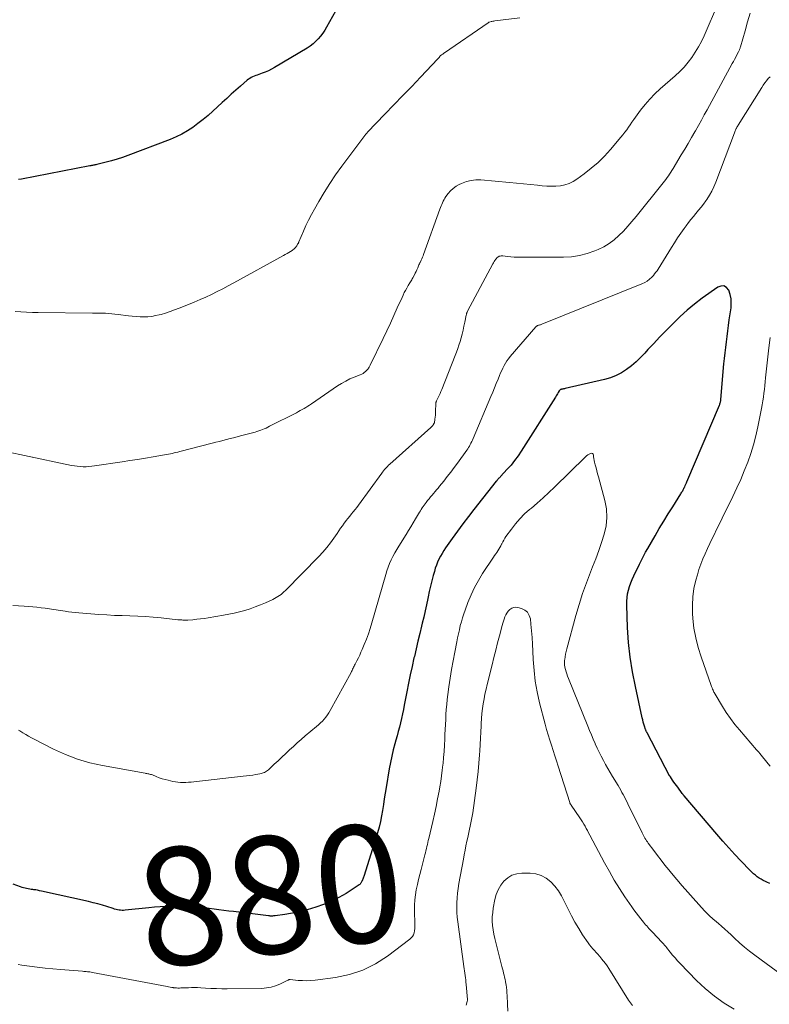
# Model space of a CAD drawing. Units: feet. Extents: x 2010000 to 2015027, y 534999 to 540000.
# Drawn here: x 2012316 to 2012444, y 535098 to 535266 of the extents above; entities that cross this region are included whole.
import ezdxf
from ezdxf.enums import TextEntityAlignment as Align

# ---------------------------------------------------------------- set-up
doc = ezdxf.new("R2010")
doc.units = ezdxf.units.FT
doc.header["$LTSCALE"] = 100
doc.header["$MEASUREMENT"] = 0
for name, color, linetype, lineweight in [('CONTOUR INDEX', 32, 'Continuous', 25), ('CONTOUR INDEX LABEL', 7, 'Continuous', 15), ('CONTOUR INTERMEDIATE', 40, 'Continuous', 15)]:
    doc.layers.add(name, color=color, linetype=linetype, lineweight=lineweight)
doc.styles.add('slant', font='romans.shx', dxfattribs={"oblique": 14.999978})

msp = doc.modelspace()

# ---------------------------------------------------------------- linework, layer by layer
at = {"layer": 'CONTOUR INDEX', "flags": 128}
for points, elevation in [([(2012369.65, 535267.78), (2012368.11, 535265.04), (2012367.79, 535264.52), (2012367.45, 535264.01), (2012367.08, 535263.52), (2012366.68, 535263.05), (2012366.25, 535262.61), (2012365.8, 535262.21), (2012365.31, 535261.84), (2012364.8, 535261.5), (2012359.24, 535258.17), (2012358.73, 535257.89), (2012358.21, 535257.63), (2012357.67, 535257.4), (2012357.13, 535257.19), (2012356.55, 535256.99), (2012356.29, 535256.9), (2012356.03, 535256.8), (2012355.77, 535256.7), (2012355.51, 535256.59), (2012355.26, 535256.47), (2012355.02, 535256.33), (2012354.8, 535256.17), (2012354.58, 535256), (2012353.43, 535255), (2012352.64, 535254.31), (2012351.86, 535253.61), (2012351.09, 535252.91), (2012350.32, 535252.21), (2012348.72, 535250.72), (2012347.9, 535249.99), (2012347.06, 535249.29), (2012346.19, 535248.61), (2012345.3, 535247.96), (2012344.38, 535247.36), (2012343.44, 535246.81), (2012342.45, 535246.34), (2012341.44, 535245.91), (2012334.24, 535243.16), (2012333.32, 535242.83), (2012332.4, 535242.53), (2012331.47, 535242.26), (2012330.53, 535242.02), (2012328.92, 535241.64), (2012328.78, 535241.61), (2012328.63, 535241.58), (2012328.49, 535241.54), (2012328.35, 535241.52), (2012328.2, 535241.49), (2012328.06, 535241.46), (2012327.91, 535241.43), (2012327.77, 535241.4), (2012316.12, 535239.16), (2012315.59, 535239.07)], 900), ([(2012443.67, 535119.06), (2012443.18, 535119.28), (2012442.92, 535119.4), (2012442.55, 535119.57), (2012442.2, 535119.76), (2012441.86, 535119.98), (2012441.53, 535120.2), (2012441.21, 535120.45), (2012440.9, 535120.71), (2012440.61, 535120.98), (2012440.32, 535121.26), (2012438.76, 535122.9), (2012437.71, 535124.01), (2012436.67, 535125.14), (2012435.65, 535126.29), (2012434.65, 535127.45), (2012429.05, 535134.02), (2012429.01, 535134.07), (2012428.97, 535134.13), (2012428.93, 535134.18), (2012428.89, 535134.24), (2012428.81, 535134.35), (2012428.76, 535134.42), (2012427.97, 535135.45), (2012427.75, 535135.75), (2012427.53, 535136.05), (2012427.32, 535136.35), (2012427.11, 535136.65), (2012426.72, 535137.22), (2012426.7, 535137.24), (2012426.69, 535137.25), (2012426.68, 535137.27), (2012426.67, 535137.29), (2012426.61, 535137.39), (2012426.59, 535137.43), (2012422.76, 535144.71), (2012422.72, 535144.79), (2012422.69, 535144.86), (2012422.65, 535144.93), (2012422.62, 535145), (2012422.59, 535145.08), (2012422.55, 535145.15), (2012422.53, 535145.23), (2012422.5, 535145.3), (2012422.32, 535145.86), (2012422.21, 535146.21), (2012422.11, 535146.57), (2012422.01, 535146.93), (2012421.93, 535147.29), (2012420.75, 535152.62), (2012420.27, 535155.12), (2012419.87, 535157.63), (2012419.61, 535160.16), (2012419.44, 535162.71), (2012419.29, 535166.51), (2012419.3, 535167.16), (2012419.34, 535167.8), (2012419.43, 535168.44), (2012419.57, 535169.07), (2012419.75, 535169.69), (2012419.96, 535170.3), (2012420.2, 535170.9), (2012420.47, 535171.49), (2012421.45, 535173.48), (2012421.79, 535174.16), (2012422.15, 535174.84), (2012422.51, 535175.52), (2012422.89, 535176.18), (2012424.11, 535178.3), (2012424.84, 535179.56), (2012425.58, 535180.81), (2012426.34, 535182.05), (2012427.12, 535183.29), (2012428.51, 535185.5), (2012428.59, 535185.62), (2012428.67, 535185.75), (2012428.75, 535185.88), (2012428.82, 535186.02), (2012428.89, 535186.15), (2012428.96, 535186.28), (2012429.03, 535186.42), (2012429.09, 535186.55), (2012429.16, 535186.71), (2012429.26, 535186.92), (2012429.36, 535187.13), (2012429.45, 535187.35), (2012429.54, 535187.56), (2012435.09, 535200.62), (2012435.14, 535200.74), (2012435.18, 535200.86), (2012435.22, 535200.98), (2012435.25, 535201.1), (2012435.28, 535201.22), (2012435.3, 535201.35), (2012435.32, 535201.48), (2012435.33, 535201.6), (2012435.86, 535207.63), (2012435.95, 535208.57), (2012436.05, 535209.51), (2012436.15, 535210.45), (2012436.27, 535211.39), (2012436.39, 535212.33), (2012436.51, 535213.27), (2012436.64, 535214.2), (2012436.76, 535215.14), (2012437.06, 535217.2), (2012437.1, 535217.97), (2012437.07, 535218.73), (2012436.91, 535219.48), (2012436.67, 535220.21), (2012436.29, 535220.66), (2012435.86, 535220.93), (2012435.35, 535220.92), (2012434.79, 535220.74), (2012432.17, 535218.84), (2012430.86, 535217.84), (2012429.59, 535216.8), (2012428.37, 535215.7), (2012427.18, 535214.55), (2012426.89, 535214.26), (2012425.88, 535213.23), (2012424.88, 535212.19), (2012423.89, 535211.14), (2012422.9, 535210.08), (2012422.37, 535209.49), (2012421.64, 535208.74), (2012420.88, 535208.02), (2012420.08, 535207.34), (2012419.26, 535206.7), (2012418.38, 535206.13), (2012417.48, 535205.65), (2012416.51, 535205.28), (2012415.52, 535204.98), (2012408.78, 535203.43), (2012408.66, 535203.4), (2012408.53, 535203.38), (2012408.41, 535203.35), (2012408.28, 535203.33), (2012408.14, 535203.31), (2012408.09, 535203.3), (2012408.03, 535203.28), (2012407.98, 535203.26), (2012407.93, 535203.23), (2012407.89, 535203.19), (2012407.85, 535203.15), (2012407.81, 535203.1), (2012407.78, 535203.05), (2012407.61, 535202.76), (2012407.49, 535202.56), (2012407.37, 535202.37), (2012407.26, 535202.17), (2012407.13, 535201.98), (2012401.29, 535192.75), (2012400.75, 535191.94), (2012400.17, 535191.16), (2012399.56, 535190.4), (2012398.91, 535189.67), (2012397.77, 535188.44), (2012397.68, 535188.34), (2012397.58, 535188.24), (2012397.49, 535188.14), (2012397.39, 535188.04), (2012397.3, 535187.94), (2012397.2, 535187.83), (2012397.11, 535187.73), (2012397.03, 535187.62), (2012393.24, 535182.84), (2012392.3, 535181.62), (2012391.36, 535180.39), (2012390.44, 535179.14), (2012389.54, 535177.89), (2012388.4, 535176.27), (2012388.09, 535175.81), (2012387.8, 535175.33), (2012387.53, 535174.85), (2012387.27, 535174.35), (2012387.04, 535173.84), (2012386.83, 535173.33), (2012386.65, 535172.8), (2012386.5, 535172.26), (2012386.3, 535171.54), (2012386.07, 535170.63), (2012385.84, 535169.72), (2012385.63, 535168.81), (2012385.43, 535167.9), (2012385.37, 535167.62), (2012385.15, 535166.57), (2012384.91, 535165.52), (2012384.67, 535164.48), (2012384.42, 535163.43), (2012384.3, 535162.94), (2012383.99, 535161.65), (2012383.69, 535160.36), (2012383.38, 535159.07), (2012383.08, 535157.78), (2012383.01, 535157.5), (2012382.69, 535156.06), (2012382.38, 535154.62), (2012382.08, 535153.18), (2012381.8, 535151.74), (2012381.36, 535149.44), (2012381.21, 535148.69), (2012381.06, 535147.95), (2012380.89, 535147.2), (2012380.71, 535146.46), (2012380.53, 535145.72), (2012380.34, 535144.98), (2012380.14, 535144.24), (2012379.94, 535143.5), (2012379.76, 535142.87), (2012379.47, 535141.81), (2012379.22, 535140.75), (2012378.99, 535139.68), (2012378.8, 535138.6), (2012378.26, 535135.41), (2012378.1, 535134.44), (2012377.95, 535133.47), (2012377.8, 535132.5), (2012377.65, 535131.52), (2012377.49, 535130.56), (2012377.29, 535129.59), (2012377.05, 535128.64), (2012376.78, 535127.7), (2012374.47, 535120.25), (2012374.42, 535120.1), (2012374.37, 535119.95), (2012374.31, 535119.81), (2012374.24, 535119.66), (2012374.11, 535119.4), (2012374.07, 535119.31), (2012373.96, 535119.11), (2012373.9, 535119.03), (2012373.84, 535118.95), (2012373.77, 535118.88), (2012373.69, 535118.82), (2012371.44, 535117.37), (2012370.2, 535116.65), (2012368.93, 535116), (2012367.61, 535115.47), (2012366.26, 535115), (2012364.81, 535114.58), (2012363.86, 535114.32), (2012362.91, 535114.1), (2012361.96, 535113.92), (2012360.99, 535113.76), (2012359.32, 535113.54), (2012359.18, 535113.53), (2012359.05, 535113.51), (2012358.91, 535113.5), (2012358.77, 535113.5), (2012358.64, 535113.5), (2012358.5, 535113.5), (2012358.37, 535113.51), (2012358.23, 535113.52), (2012352.26, 535114.25), (2012351.43, 535114.35), (2012350.6, 535114.46), (2012349.77, 535114.57), (2012348.95, 535114.69), (2012348.12, 535114.81), (2012347.29, 535114.91), (2012346.46, 535115), (2012345.63, 535115.08), (2012345.48, 535115.1), (2012344.58, 535115.16), (2012343.67, 535115.2), (2012342.77, 535115.21), (2012341.86, 535115.19), (2012341.72, 535115.19), (2012340.74, 535115.14), (2012339.76, 535115.08), (2012338.78, 535115), (2012337.81, 535114.91), (2012333.75, 535114.49), (2012333.49, 535114.47), (2012333.24, 535114.47), (2012332.98, 535114.49), (2012332.73, 535114.52), (2012332.48, 535114.56), (2012332.23, 535114.62), (2012331.98, 535114.68), (2012331.73, 535114.76), (2012330.67, 535115.1), (2012329.89, 535115.33), (2012329.11, 535115.56), (2012328.32, 535115.76), (2012327.53, 535115.95), (2012319.52, 535117.75), (2012319.19, 535117.82), (2012318.85, 535117.89), (2012318.52, 535117.94), (2012318.18, 535117.99), (2012318.03, 535118.01), (2012317.77, 535118.05), (2012317.5, 535118.09), (2012317.23, 535118.14), (2012316.97, 535118.18), (2012316.71, 535118.24), (2012316.45, 535118.31), (2012316.19, 535118.38), (2012315.93, 535118.47), (2012314.7, 535118.91)], 880)]:
    msp.add_lwpolyline(points, dxfattribs=dict(at, elevation=elevation))
at = {"layer": 'CONTOUR INTERMEDIATE', "flags": 128}
for points, elevation in [([(2012434.94, 535269.29), (2012432.47, 535263.59), (2012432.02, 535262.63), (2012431.52, 535261.69), (2012430.97, 535260.79), (2012430.38, 535259.91), (2012429.73, 535259.07), (2012429.05, 535258.26), (2012428.31, 535257.5), (2012427.54, 535256.77), (2012425, 535254.53), (2012424.09, 535253.68), (2012423.23, 535252.79), (2012422.42, 535251.85), (2012421.65, 535250.88), (2012420.8, 535249.73), (2012420.49, 535249.3), (2012420.18, 535248.87), (2012419.88, 535248.43), (2012419.58, 535248), (2012419.28, 535247.56), (2012418.96, 535247.14), (2012418.64, 535246.72), (2012418.3, 535246.31), (2012416.51, 535244.2), (2012415.48, 535243.07), (2012414.39, 535241.99), (2012413.23, 535240.99), (2012412.02, 535240.04), (2012410.8, 535239.16), (2012410.14, 535238.75), (2012409.46, 535238.42), (2012408.73, 535238.19), (2012407.98, 535238.03), (2012407.2, 535237.95), (2012406.42, 535237.92), (2012405.65, 535237.94), (2012404.87, 535238), (2012404.05, 535238.1), (2012402.86, 535238.23), (2012401.67, 535238.36), (2012400.48, 535238.48), (2012399.29, 535238.59), (2012394.42, 535239.01), (2012393.58, 535239.02), (2012392.74, 535238.94), (2012391.94, 535238.73), (2012391.14, 535238.43), (2012390.71, 535238.22), (2012390.18, 535237.92), (2012389.68, 535237.57), (2012389.25, 535237.15), (2012388.85, 535236.68), (2012388.47, 535236.17), (2012388.3, 535235.92), (2012388.14, 535235.66), (2012388, 535235.4), (2012387.87, 535235.13), (2012387.75, 535234.85), (2012387.64, 535234.57), (2012387.53, 535234.29), (2012387.42, 535234), (2012384.66, 535226.32), (2012384.56, 535226.07), (2012384.46, 535225.82), (2012384.35, 535225.57), (2012384.24, 535225.33), (2012384.06, 535224.96), (2012384.03, 535224.9), (2012384.01, 535224.85), (2012383.98, 535224.79), (2012383.96, 535224.74), (2012383.93, 535224.68), (2012383.91, 535224.62), (2012383.88, 535224.57), (2012383.86, 535224.51), (2012383.65, 535224.01), (2012383.51, 535223.71), (2012383.37, 535223.41), (2012383.23, 535223.11), (2012383.08, 535222.81), (2012382.81, 535222.31), (2012382.72, 535222.14), (2012382.63, 535221.98), (2012382.53, 535221.81), (2012382.43, 535221.65), (2012382.32, 535221.48), (2012382.22, 535221.32), (2012382.12, 535221.16), (2012382.02, 535220.99), (2012381.78, 535220.56), (2012381.56, 535220.17), (2012381.36, 535219.79), (2012381.16, 535219.39), (2012380.98, 535218.99), (2012380.17, 535217.18), (2012379.59, 535215.88), (2012378.99, 535214.58), (2012378.38, 535213.29), (2012377.76, 535212), (2012375.55, 535207.43), (2012375.48, 535207.3), (2012375.42, 535207.18), (2012375.35, 535207.06), (2012375.28, 535206.94), (2012375.21, 535206.83), (2012375.12, 535206.72), (2012375.03, 535206.61), (2012374.93, 535206.52), (2012374.75, 535206.35), (2012374.54, 535206.18), (2012374.33, 535206.03), (2012374.1, 535205.91), (2012373.86, 535205.8), (2012372.84, 535205.4), (2012372.1, 535205.08), (2012371.37, 535204.72), (2012370.67, 535204.32), (2012369.99, 535203.89), (2012365.52, 535200.84), (2012365.21, 535200.63), (2012364.9, 535200.43), (2012364.59, 535200.23), (2012364.27, 535200.04), (2012363.95, 535199.85), (2012363.63, 535199.67), (2012363.3, 535199.5), (2012362.97, 535199.32), (2012358.4, 535197), (2012358.1, 535196.85), (2012357.8, 535196.71), (2012357.49, 535196.58), (2012357.19, 535196.45), (2012356.88, 535196.33), (2012356.56, 535196.22), (2012356.25, 535196.13), (2012355.93, 535196.03), (2012353.46, 535195.38), (2012352.86, 535195.22), (2012352.25, 535195.06), (2012351.65, 535194.9), (2012351.04, 535194.75), (2012350.44, 535194.59), (2012349.83, 535194.43), (2012349.23, 535194.27), (2012348.62, 535194.11), (2012343.07, 535192.69), (2012342.75, 535192.61), (2012342.44, 535192.53), (2012342.12, 535192.46), (2012341.8, 535192.39), (2012341.48, 535192.32), (2012341.16, 535192.26), (2012340.83, 535192.2), (2012340.51, 535192.14), (2012338.53, 535191.8), (2012337.22, 535191.59), (2012335.9, 535191.37), (2012334.59, 535191.16), (2012333.27, 535190.96), (2012328.57, 535190.25), (2012328.08, 535190.18), (2012327.59, 535190.14), (2012327.1, 535190.12), (2012326.6, 535190.11), (2012326.11, 535190.14), (2012325.62, 535190.18), (2012325.13, 535190.25), (2012324.65, 535190.34), (2012311.23, 535193.16)], 892), ([(2012440.33, 535267.43), (2012439.9, 535265.94), (2012439.48, 535264.45), (2012438.68, 535261.7), (2012438.65, 535261.59), (2012438.61, 535261.48), (2012438.57, 535261.37), (2012438.53, 535261.27), (2012438.49, 535261.17), (2012438.44, 535261.06), (2012438.4, 535260.96), (2012438.35, 535260.86), (2012438.06, 535260.32), (2012437.87, 535259.94), (2012437.67, 535259.57), (2012437.48, 535259.21), (2012437.28, 535258.84), (2012433.01, 535250.99), (2012432.51, 535250.09), (2012432.01, 535249.18), (2012431.51, 535248.28), (2012431, 535247.38), (2012430.89, 535247.2), (2012430.32, 535246.22), (2012429.75, 535245.23), (2012429.17, 535244.25), (2012428.59, 535243.28), (2012427.19, 535240.96), (2012426.99, 535240.64), (2012426.79, 535240.33), (2012426.59, 535240.02), (2012426.38, 535239.71), (2012426.16, 535239.41), (2012425.94, 535239.11), (2012425.71, 535238.81), (2012425.48, 535238.52), (2012420.87, 535232.76), (2012420.17, 535231.92), (2012419.46, 535231.1), (2012418.72, 535230.3), (2012417.96, 535229.53), (2012417.15, 535228.81), (2012416.3, 535228.17), (2012415.37, 535227.62), (2012414.4, 535227.15), (2012413.85, 535226.91), (2012412.55, 535226.46), (2012411.23, 535226.11), (2012409.88, 535225.92), (2012408.51, 535225.83), (2012401.22, 535225.82), (2012400.66, 535225.83), (2012400.1, 535225.85), (2012399.54, 535225.9), (2012398.97, 535225.96), (2012398.17, 535226.05), (2012398.01, 535226.06), (2012397.86, 535226.06), (2012397.7, 535226.03), (2012397.55, 535225.99), (2012397.41, 535225.92), (2012397.28, 535225.84), (2012397.16, 535225.74), (2012397.06, 535225.63), (2012396.95, 535225.5), (2012396.81, 535225.3), (2012396.68, 535225.1), (2012396.55, 535224.89), (2012396.43, 535224.68), (2012392.15, 535216.64), (2012392.11, 535216.56), (2012392.07, 535216.48), (2012392.04, 535216.39), (2012392.01, 535216.3), (2012391.98, 535216.22), (2012391.96, 535216.13), (2012391.94, 535216.04), (2012391.92, 535215.95), (2012391.69, 535214.76), (2012391.54, 535214.08), (2012391.39, 535213.4), (2012391.22, 535212.73), (2012391.03, 535212.06), (2012390.86, 535211.46), (2012390.67, 535210.86), (2012390.48, 535210.25), (2012390.26, 535209.66), (2012390.04, 535209.07), (2012387.74, 535203.29), (2012387.6, 535202.94), (2012387.45, 535202.6), (2012387.3, 535202.26), (2012387.14, 535201.92), (2012386.87, 535201.37), (2012386.84, 535201.31), (2012386.81, 535201.24), (2012386.79, 535201.18), (2012386.77, 535201.12), (2012386.75, 535201.06), (2012386.73, 535200.99), (2012386.72, 535200.93), (2012386.72, 535200.86), (2012386.69, 535199.56), (2012386.68, 535199.22), (2012386.66, 535198.88), (2012386.63, 535198.55), (2012386.59, 535198.21), (2012386.5, 535197.59), (2012386.5, 535197.57), (2012386.49, 535197.55), (2012386.48, 535197.53), (2012386.47, 535197.51), (2012386.31, 535197.28), (2012386.22, 535197.15), (2012386.11, 535197.02), (2012386, 535196.9), (2012385.89, 535196.79), (2012378.87, 535190.52), (2012378.68, 535190.35), (2012378.5, 535190.17), (2012378.33, 535189.99), (2012378.16, 535189.8), (2012377.99, 535189.61), (2012377.83, 535189.41), (2012377.67, 535189.21), (2012377.52, 535189.01), (2012373.53, 535183.55), (2012373.25, 535183.17), (2012372.96, 535182.79), (2012372.66, 535182.42), (2012372.36, 535182.05), (2012372.06, 535181.68), (2012371.76, 535181.31), (2012371.47, 535180.93), (2012371.18, 535180.55), (2012371.12, 535180.46), (2012370.81, 535180.04), (2012370.51, 535179.61), (2012370.2, 535179.18), (2012369.9, 535178.74), (2012369.36, 535177.94), (2012368.77, 535177.12), (2012368.15, 535176.33), (2012367.49, 535175.56), (2012366.8, 535174.82), (2012361.09, 535169.02), (2012360.85, 535168.79), (2012360.61, 535168.56), (2012360.35, 535168.35), (2012360.08, 535168.15), (2012359.81, 535167.96), (2012359.53, 535167.79), (2012359.24, 535167.63), (2012358.94, 535167.48), (2012357.69, 535166.91), (2012356.83, 535166.54), (2012355.96, 535166.2), (2012355.08, 535165.9), (2012354.18, 535165.62), (2012353.28, 535165.37), (2012352.37, 535165.15), (2012351.46, 535164.96), (2012350.54, 535164.79), (2012347.92, 535164.35), (2012347.28, 535164.25), (2012346.64, 535164.16), (2012345.99, 535164.09), (2012345.34, 535164.03), (2012344.47, 535163.96), (2012344.26, 535163.95), (2012344.04, 535163.95), (2012343.83, 535163.95), (2012343.62, 535163.96), (2012343.41, 535163.98), (2012343.2, 535163.99), (2012342.99, 535164.01), (2012342.78, 535164.03), (2012339.89, 535164.34), (2012338.57, 535164.46), (2012337.25, 535164.56), (2012335.93, 535164.63), (2012334.6, 535164.68), (2012333.28, 535164.72), (2012331.96, 535164.77), (2012330.63, 535164.85), (2012329.31, 535164.93), (2012325.85, 535165.2), (2012325.26, 535165.25), (2012324.68, 535165.31), (2012324.11, 535165.38), (2012323.53, 535165.47), (2012323.13, 535165.53), (2012322.75, 535165.59), (2012322.38, 535165.65), (2012322, 535165.71), (2012321.62, 535165.77), (2012321.24, 535165.83), (2012320.87, 535165.88), (2012320.49, 535165.94), (2012320.11, 535165.99), (2012319.44, 535166.07), (2012318.73, 535166.16), (2012318.01, 535166.23), (2012317.3, 535166.28), (2012316.58, 535166.33), (2012314.64, 535166.42)], 888), ([(2012401.05, 535266.66), (2012396.78, 535266.13), (2012396.62, 535266.11), (2012396.46, 535266.08), (2012396.3, 535266.04), (2012396.15, 535266), (2012395.88, 535265.93), (2012395.86, 535265.92), (2012395.84, 535265.91), (2012395.82, 535265.9), (2012395.8, 535265.89), (2012395.72, 535265.84), (2012395.7, 535265.83), (2012395.67, 535265.82), (2012395.66, 535265.8), (2012395.64, 535265.79), (2012388.2, 535260.67), (2012388.11, 535260.61), (2012388.02, 535260.55), (2012387.93, 535260.48), (2012387.83, 535260.42), (2012387.68, 535260.32), (2012387.66, 535260.31), (2012387.65, 535260.3), (2012387.63, 535260.29), (2012387.56, 535260.23), (2012387.38, 535260), (2012387.34, 535259.96), (2012387.31, 535259.91), (2012387.28, 535259.87), (2012387.24, 535259.82), (2012387.21, 535259.78), (2012387.17, 535259.73), (2012387.13, 535259.69), (2012387.09, 535259.65), (2012384.14, 535256.56), (2012382.62, 535254.97), (2012381.1, 535253.39), (2012379.58, 535251.8), (2012378.06, 535250.22), (2012375.09, 535247.13), (2012375.03, 535247.07), (2012374.97, 535247), (2012374.9, 535246.93), (2012374.84, 535246.86), (2012374.79, 535246.8), (2012374.73, 535246.73), (2012374.67, 535246.65), (2012374.62, 535246.58), (2012370.71, 535241.36), (2012369.66, 535239.9), (2012368.65, 535238.41), (2012367.69, 535236.88), (2012366.78, 535235.33), (2012366.03, 535234.01), (2012365.53, 535233.1), (2012365.05, 535232.17), (2012364.6, 535231.23), (2012364.17, 535230.28), (2012363.39, 535228.47), (2012363.37, 535228.41), (2012363.35, 535228.36), (2012363.32, 535228.31), (2012363.3, 535228.25), (2012363.27, 535228.2), (2012363.24, 535228.15), (2012363.21, 535228.1), (2012363.18, 535228.05), (2012363.1, 535227.91), (2012363.02, 535227.79), (2012362.94, 535227.68), (2012362.85, 535227.56), (2012362.76, 535227.45), (2012362.73, 535227.42), (2012362.62, 535227.3), (2012362.51, 535227.18), (2012362.38, 535227.08), (2012362.25, 535226.99), (2012361.95, 535226.8), (2012361.67, 535226.62), (2012361.38, 535226.44), (2012361.08, 535226.27), (2012360.79, 535226.1), (2012352.31, 535221.45), (2012351.36, 535220.94), (2012350.41, 535220.45), (2012349.45, 535219.97), (2012348.49, 535219.5), (2012347.52, 535219.05), (2012346.54, 535218.61), (2012345.55, 535218.18), (2012344.56, 535217.77), (2012342.97, 535217.13), (2012342.21, 535216.84), (2012341.45, 535216.57), (2012340.67, 535216.32), (2012339.89, 535216.09), (2012339.6, 535216.02), (2012338.95, 535215.87), (2012338.3, 535215.75), (2012337.64, 535215.69), (2012336.98, 535215.67), (2012336.32, 535215.68), (2012335.65, 535215.71), (2012334.99, 535215.76), (2012334.33, 535215.84), (2012332.56, 535216.08), (2012332.02, 535216.14), (2012331.48, 535216.2), (2012330.94, 535216.24), (2012330.4, 535216.27), (2012329.86, 535216.29), (2012329.31, 535216.3), (2012328.77, 535216.32), (2012328.23, 535216.32), (2012318.96, 535216.39), (2012317.97, 535216.41), (2012316.98, 535216.44), (2012315.99, 535216.5), (2012315, 535216.58)], 896), ([(2012443.74, 535256.59), (2012443.41, 535256.3), (2012443.12, 535255.93), (2012442.84, 535255.56), (2012442.57, 535255.17), (2012442.32, 535254.78), (2012438.27, 535248.33), (2012438.23, 535248.26), (2012438.18, 535248.19), (2012438.14, 535248.12), (2012438.1, 535248.06), (2012438.06, 535247.99), (2012438.02, 535247.92), (2012437.98, 535247.85), (2012437.95, 535247.78), (2012437.88, 535247.64), (2012437.81, 535247.5), (2012437.75, 535247.36), (2012437.69, 535247.22), (2012437.63, 535247.07), (2012434.45, 535238.61), (2012434.13, 535237.84), (2012433.78, 535237.1), (2012433.38, 535236.39), (2012432.93, 535235.69), (2012432.77, 535235.45), (2012432.37, 535234.9), (2012431.96, 535234.36), (2012431.53, 535233.83), (2012431.09, 535233.31), (2012430.64, 535232.8), (2012430.21, 535232.27), (2012429.79, 535231.73), (2012429.39, 535231.18), (2012429.05, 535230.71), (2012428.5, 535229.92), (2012427.95, 535229.12), (2012427.42, 535228.3), (2012426.91, 535227.48), (2012424.64, 535223.82), (2012424.45, 535223.54), (2012424.25, 535223.26), (2012424.04, 535222.99), (2012423.82, 535222.73), (2012423.57, 535222.45), (2012423.19, 535222.09), (2012422.79, 535221.76), (2012422.35, 535221.5), (2012421.88, 535221.27), (2012404.83, 535214.4), (2012404.72, 535214.36), (2012404.6, 535214.32), (2012404.49, 535214.29), (2012404.38, 535214.26), (2012404.29, 535214.24), (2012404.22, 535214.22), (2012404.15, 535214.2), (2012404.08, 535214.17), (2012404.02, 535214.13), (2012403.96, 535214.09), (2012403.9, 535214.05), (2012403.85, 535214), (2012403.8, 535213.95), (2012399.42, 535208.9), (2012399.13, 535208.53), (2012398.86, 535208.16), (2012398.61, 535207.77), (2012398.38, 535207.36), (2012398.17, 535206.94), (2012397.97, 535206.52), (2012397.78, 535206.1), (2012397.6, 535205.67), (2012397.35, 535205.04), (2012397.05, 535204.29), (2012396.75, 535203.55), (2012396.44, 535202.8), (2012396.13, 535202.06), (2012393.08, 535194.91), (2012392.97, 535194.65), (2012392.85, 535194.39), (2012392.73, 535194.14), (2012392.6, 535193.88), (2012392.47, 535193.63), (2012392.32, 535193.39), (2012392.17, 535193.15), (2012392.01, 535192.92), (2012390.44, 535190.73), (2012389.87, 535189.95), (2012389.29, 535189.18), (2012388.69, 535188.42), (2012388.09, 535187.66), (2012387.36, 535186.78), (2012387.11, 535186.47), (2012386.86, 535186.17), (2012386.6, 535185.86), (2012386.35, 535185.56), (2012386.09, 535185.25), (2012385.84, 535184.95), (2012385.59, 535184.64), (2012385.34, 535184.33), (2012385.09, 535184.03), (2012384.91, 535183.8), (2012384.74, 535183.57), (2012384.57, 535183.33), (2012384.41, 535183.09), (2012384.25, 535182.84), (2012384.1, 535182.6), (2012383.95, 535182.35), (2012383.8, 535182.1), (2012383.3, 535181.24), (2012382.9, 535180.56), (2012382.49, 535179.88), (2012382.08, 535179.21), (2012381.66, 535178.54), (2012380.43, 535176.59), (2012380.08, 535176.01), (2012379.74, 535175.43), (2012379.43, 535174.83), (2012379.13, 535174.23), (2012378.86, 535173.61), (2012378.61, 535172.99), (2012378.39, 535172.35), (2012378.19, 535171.71), (2012375.83, 535163.49), (2012375.55, 535162.55), (2012375.24, 535161.62), (2012374.9, 535160.7), (2012374.53, 535159.79), (2012374.18, 535158.95), (2012373.98, 535158.47), (2012373.76, 535157.99), (2012373.53, 535157.51), (2012373.29, 535157.04), (2012372.99, 535156.45), (2012372.9, 535156.28), (2012372.81, 535156.1), (2012372.73, 535155.93), (2012372.64, 535155.75), (2012372.56, 535155.57), (2012372.47, 535155.39), (2012372.38, 535155.22), (2012372.28, 535155.04), (2012368.74, 535148.56), (2012368.51, 535148.17), (2012368.26, 535147.79), (2012367.99, 535147.43), (2012367.7, 535147.08), (2012367.39, 535146.75), (2012367.07, 535146.43), (2012366.74, 535146.12), (2012366.4, 535145.82), (2012364.47, 535144.2), (2012363.79, 535143.61), (2012363.11, 535143.03), (2012362.45, 535142.43), (2012361.79, 535141.82), (2012361.14, 535141.2), (2012360.49, 535140.59), (2012359.84, 535139.99), (2012359.19, 535139.38), (2012358.19, 535138.45), (2012358.03, 535138.32), (2012357.87, 535138.2), (2012357.7, 535138.1), (2012357.52, 535138), (2012357.33, 535137.92), (2012357.14, 535137.85), (2012356.95, 535137.79), (2012356.75, 535137.75), (2012356.07, 535137.63), (2012355.53, 535137.54), (2012354.99, 535137.46), (2012354.45, 535137.38), (2012353.9, 535137.32), (2012345.49, 535136.39), (2012345.04, 535136.35), (2012344.59, 535136.31), (2012344.14, 535136.29), (2012343.69, 535136.28), (2012343.23, 535136.29), (2012342.78, 535136.31), (2012342.34, 535136.38), (2012341.89, 535136.46), (2012341.08, 535136.64), (2012340.57, 535136.76), (2012340.07, 535136.91), (2012339.57, 535137.08), (2012339.08, 535137.27), (2012338.41, 535137.56), (2012338.26, 535137.61), (2012338.1, 535137.66), (2012337.95, 535137.7), (2012337.79, 535137.74), (2012337.63, 535137.76), (2012337.48, 535137.79), (2012337.32, 535137.82), (2012337.16, 535137.85), (2012329.89, 535139.14), (2012327.74, 535139.63), (2012325.63, 535140.24), (2012323.58, 535141.03), (2012321.58, 535141.95), (2012318.27, 535143.65), (2012317.78, 535143.91), (2012317.3, 535144.18), (2012316.82, 535144.46), (2012316.35, 535144.75), (2012315.82, 535145.09), (2012315.61, 535145.2)], 884), ([(2012443.72, 535139.06), (2012443.4, 535139.47), (2012441.99, 535141.2), (2012441.92, 535141.28), (2012441.85, 535141.37), (2012441.78, 535141.45), (2012441.71, 535141.53), (2012441.63, 535141.61), (2012441.56, 535141.69), (2012441.49, 535141.77), (2012441.41, 535141.85), (2012438.51, 535145.22), (2012437.72, 535146.18), (2012436.97, 535147.17), (2012436.26, 535148.2), (2012435.59, 535149.25), (2012434.36, 535151.31), (2012434.33, 535151.35), (2012434.31, 535151.4), (2012434.28, 535151.45), (2012434.26, 535151.5), (2012434.23, 535151.54), (2012434.21, 535151.59), (2012434.19, 535151.64), (2012434.16, 535151.69), (2012434.02, 535152), (2012433.93, 535152.2), (2012433.84, 535152.4), (2012433.76, 535152.61), (2012433.68, 535152.82), (2012431.95, 535157.67), (2012431.45, 535159.28), (2012431.04, 535160.92), (2012430.75, 535162.58), (2012430.56, 535164.26), (2012430.5, 535165.09), (2012430.47, 535166.52), (2012430.53, 535167.94), (2012430.75, 535169.35), (2012431.06, 535170.74), (2012431.32, 535171.67), (2012431.6, 535172.59), (2012431.91, 535173.5), (2012432.26, 535174.39), (2012432.64, 535175.27), (2012433.04, 535176.15), (2012433.45, 535177.02), (2012433.86, 535177.89), (2012434.28, 535178.75), (2012434.49, 535179.18), (2012435.02, 535180.26), (2012435.55, 535181.34), (2012436.08, 535182.42), (2012436.61, 535183.5), (2012437.39, 535185.06), (2012438.07, 535186.49), (2012438.72, 535187.93), (2012439.33, 535189.39), (2012439.92, 535190.86), (2012440.44, 535192.36), (2012440.92, 535193.86), (2012441.31, 535195.39), (2012441.66, 535196.93), (2012442.27, 535200.02), (2012442.39, 535200.67), (2012442.5, 535201.33), (2012442.6, 535201.98), (2012442.68, 535202.64), (2012442.75, 535203.3), (2012442.82, 535203.96), (2012442.89, 535204.61), (2012442.96, 535205.27), (2012443.52, 535210.37), (2012443.73, 535212.16)], 884), ([(2012445.84, 535103.37), (2012441.15, 535106.8), (2012440.24, 535107.49), (2012439.36, 535108.2), (2012438.5, 535108.95), (2012437.66, 535109.71), (2012437.06, 535110.28), (2012436.53, 535110.78), (2012435.99, 535111.27), (2012435.45, 535111.76), (2012434.9, 535112.24), (2012434.25, 535112.8), (2012434.02, 535112.99), (2012433.8, 535113.19), (2012433.58, 535113.38), (2012433.36, 535113.58), (2012433.14, 535113.78), (2012432.93, 535113.98), (2012432.73, 535114.2), (2012432.53, 535114.41), (2012430.63, 535116.52), (2012429.69, 535117.58), (2012428.76, 535118.65), (2012427.84, 535119.72), (2012426.93, 535120.81), (2012426.45, 535121.39), (2012425.8, 535122.19), (2012425.15, 535123.01), (2012424.51, 535123.83), (2012423.88, 535124.67), (2012422.94, 535125.93), (2012422.8, 535126.14), (2012422.65, 535126.35), (2012422.52, 535126.56), (2012422.39, 535126.78), (2012422.26, 535127), (2012422.14, 535127.22), (2012422.03, 535127.45), (2012421.91, 535127.68), (2012419.49, 535132.63), (2012419.3, 535133.03), (2012419.1, 535133.42), (2012418.89, 535133.81), (2012418.69, 535134.2), (2012418.47, 535134.59), (2012418.26, 535134.98), (2012418.04, 535135.36), (2012417.81, 535135.74), (2012416.87, 535137.31), (2012416.47, 535137.99), (2012416.08, 535138.67), (2012415.69, 535139.36), (2012415.31, 535140.04), (2012414.95, 535140.74), (2012414.59, 535141.44), (2012414.25, 535142.15), (2012413.93, 535142.86), (2012413.91, 535142.91), (2012413.58, 535143.65), (2012413.26, 535144.39), (2012412.95, 535145.14), (2012412.64, 535145.89), (2012409.34, 535154.02), (2012409.19, 535154.39), (2012409.06, 535154.77), (2012408.93, 535155.15), (2012408.82, 535155.54), (2012408.74, 535155.93), (2012408.69, 535156.32), (2012408.68, 535156.72), (2012408.7, 535157.11), (2012408.71, 535157.24), (2012408.77, 535157.7), (2012408.85, 535158.16), (2012408.95, 535158.61), (2012409.06, 535159.06), (2012410.6, 535164.72), (2012411.15, 535166.61), (2012411.74, 535168.47), (2012412.4, 535170.32), (2012413.1, 535172.15), (2012413.45, 535173.02), (2012413.99, 535174.41), (2012414.51, 535175.8), (2012414.99, 535177.21), (2012415.45, 535178.63), (2012415.75, 535180.06), (2012415.9, 535181.48), (2012415.81, 535182.92), (2012415.55, 535184.35), (2012414.46, 535188.39), (2012414.32, 535188.91), (2012414.18, 535189.42), (2012414.05, 535189.94), (2012413.91, 535190.45), (2012413.78, 535190.91), (2012413.72, 535191.2), (2012413.66, 535191.49), (2012413.63, 535191.78), (2012413.61, 535192.08), (2012413.54, 535192.26), (2012413.43, 535192.38), (2012413.28, 535192.41), (2012413.09, 535192.37), (2012412.63, 535192.11), (2012412.57, 535192.06), (2012412.5, 535192.02), (2012412.44, 535191.96), (2012412.39, 535191.91), (2012412.28, 535191.79), (2012412.22, 535191.72), (2012406.97, 535186.63), (2012406.01, 535185.71), (2012405.03, 535184.8), (2012404.03, 535183.92), (2012403.02, 535183.05), (2012402.73, 535182.81), (2012401.88, 535182.05), (2012401.07, 535181.24), (2012400.33, 535180.38), (2012399.62, 535179.49), (2012398.7, 535178.22), (2012398.5, 535177.92), (2012398.31, 535177.61), (2012398.14, 535177.3), (2012397.99, 535176.97), (2012397.96, 535176.91), (2012397.82, 535176.61), (2012397.67, 535176.32), (2012397.5, 535176.04), (2012397.32, 535175.77), (2012397.13, 535175.5), (2012396.95, 535175.24), (2012396.76, 535174.96), (2012396.58, 535174.69), (2012394.72, 535171.89), (2012394, 535170.71), (2012393.33, 535169.51), (2012392.74, 535168.25), (2012392.22, 535166.97), (2012391.74, 535165.68), (2012391.51, 535165.02), (2012391.29, 535164.36), (2012391.09, 535163.68), (2012390.91, 535163.01), (2012390.75, 535162.32), (2012390.59, 535161.64), (2012390.44, 535160.95), (2012390.3, 535160.27), (2012389.95, 535158.48), (2012389.67, 535157.01), (2012389.4, 535155.53), (2012389.17, 535154.05), (2012388.96, 535152.57), (2012388.78, 535151.29), (2012388.68, 535150.44), (2012388.59, 535149.59), (2012388.52, 535148.73), (2012388.46, 535147.88), (2012388.42, 535147.02), (2012388.37, 535146.17), (2012388.34, 535145.31), (2012388.3, 535144.45), (2012388.27, 535143.67), (2012388.22, 535142.62), (2012388.15, 535141.57), (2012388.07, 535140.53), (2012387.97, 535139.48), (2012387.95, 535139.29), (2012387.84, 535138.35), (2012387.72, 535137.4), (2012387.58, 535136.46), (2012387.42, 535135.52), (2012387.29, 535134.79), (2012387.05, 535133.49), (2012386.8, 535132.19), (2012386.52, 535130.89), (2012386.22, 535129.6), (2012385.53, 535126.7), (2012385.45, 535126.36), (2012385.37, 535126.02), (2012385.29, 535125.67), (2012385.21, 535125.33), (2012385.14, 535124.99), (2012385.05, 535124.64), (2012384.97, 535124.3), (2012384.88, 535123.96), (2012384.23, 535121.44), (2012384.01, 535120.58), (2012383.8, 535119.71), (2012383.6, 535118.85), (2012383.41, 535117.98), (2012383.26, 535117.11), (2012383.14, 535116.24), (2012383.1, 535115.36), (2012383.1, 535114.47), (2012383.18, 535112.06), (2012383.17, 535111.7), (2012383.15, 535111.35), (2012383.1, 535111), (2012383.03, 535110.65), (2012382.91, 535110.32), (2012382.76, 535110.02), (2012382.54, 535109.76), (2012382.29, 535109.53), (2012378.48, 535106.66), (2012376.43, 535105.35), (2012374.29, 535104.27), (2012372, 535103.53), (2012369.62, 535103.02), (2012366.16, 535102.56), (2012365.43, 535102.49), (2012364.71, 535102.46), (2012363.98, 535102.48), (2012363.25, 535102.53), (2012361.92, 535102.68), (2012361.86, 535102.68), (2012361.8, 535102.68), (2012361.75, 535102.67), (2012361.69, 535102.64), (2012361.64, 535102.62), (2012361.59, 535102.59), (2012361.53, 535102.57), (2012361.48, 535102.54), (2012360.14, 535101.89), (2012359.41, 535101.59), (2012358.66, 535101.36), (2012357.89, 535101.23), (2012357.1, 535101.17), (2012351.19, 535101.11), (2012350.26, 535101.11), (2012349.33, 535101.13), (2012348.4, 535101.16), (2012347.47, 535101.22), (2012346.65, 535101.27), (2012346.13, 535101.3), (2012345.61, 535101.31), (2012345.08, 535101.3), (2012344.56, 535101.28), (2012344.01, 535101.25), (2012343.76, 535101.24), (2012343.51, 535101.23), (2012343.26, 535101.23), (2012343.02, 535101.22), (2012342.77, 535101.22), (2012342.52, 535101.23), (2012342.28, 535101.25), (2012342.03, 535101.28), (2012341.98, 535101.29), (2012341.72, 535101.33), (2012341.45, 535101.37), (2012341.18, 535101.42), (2012340.91, 535101.47), (2012328.18, 535103.89), (2012327.98, 535103.92), (2012327.77, 535103.96), (2012327.56, 535103.99), (2012327.35, 535104.01), (2012327.14, 535104.03), (2012326.94, 535104.05), (2012326.73, 535104.07), (2012326.52, 535104.09), (2012322.78, 535104.38), (2012321.45, 535104.5), (2012320.12, 535104.63), (2012318.8, 535104.79), (2012317.48, 535104.96), (2012316.17, 535105.15), (2012315.51, 535105.25)], 876), ([(2012437.61, 535097.6), (2012435.89, 535098.67), (2012434.23, 535099.83), (2012432.68, 535101.13), (2012431.2, 535102.53), (2012428.41, 535105.39), (2012427.96, 535105.87), (2012427.53, 535106.35), (2012427.11, 535106.85), (2012426.7, 535107.35), (2012426.08, 535108.14), (2012425.99, 535108.25), (2012425.89, 535108.37), (2012425.79, 535108.48), (2012425.69, 535108.59), (2012425.59, 535108.7), (2012425.48, 535108.81), (2012425.38, 535108.92), (2012425.28, 535109.03), (2012423.66, 535110.74), (2012423.46, 535110.95), (2012423.27, 535111.16), (2012423.07, 535111.38), (2012422.88, 535111.59), (2012422.69, 535111.81), (2012422.5, 535112.02), (2012422.32, 535112.24), (2012422.13, 535112.47), (2012421.68, 535113.02), (2012421.28, 535113.53), (2012420.88, 535114.04), (2012420.5, 535114.56), (2012420.13, 535115.09), (2012418.97, 535116.8), (2012418.05, 535118.21), (2012417.16, 535119.63), (2012416.32, 535121.08), (2012415.51, 535122.55), (2012412.98, 535127.31), (2012412.78, 535127.68), (2012412.58, 535128.06), (2012412.38, 535128.43), (2012412.17, 535128.8), (2012411.96, 535129.17), (2012411.75, 535129.54), (2012411.52, 535129.9), (2012411.28, 535130.25), (2012409.82, 535132.39), (2012409.79, 535132.44), (2012409.76, 535132.48), (2012409.73, 535132.52), (2012409.7, 535132.56), (2012409.66, 535132.62), (2012409.65, 535132.63), (2012409.64, 535132.65), (2012409.63, 535132.67), (2012409.63, 535132.69), (2012409.6, 535132.76), (2012409.59, 535132.78), (2012409.58, 535132.8), (2012409.57, 535132.82), (2012409.57, 535132.84), (2012407.61, 535139.06), (2012407.32, 535139.95), (2012407.03, 535140.84), (2012406.74, 535141.73), (2012406.44, 535142.61), (2012406.15, 535143.5), (2012405.87, 535144.39), (2012405.61, 535145.29), (2012405.37, 535146.19), (2012404.43, 535149.88), (2012404.02, 535151.7), (2012403.69, 535153.53), (2012403.48, 535155.38), (2012403.33, 535157.25), (2012403.27, 535158.69), (2012403.21, 535159.84), (2012403.14, 535160.99), (2012403.04, 535162.14), (2012402.94, 535163.28), (2012402.85, 535164.16), (2012402.67, 535164.77), (2012402.37, 535165.29), (2012401.91, 535165.67), (2012401.34, 535165.96), (2012400.74, 535166.12), (2012400.37, 535166.16), (2012400.01, 535166.13), (2012399.69, 535165.99), (2012399.38, 535165.78), (2012399.34, 535165.74), (2012399.09, 535165.46), (2012398.87, 535165.16), (2012398.68, 535164.84), (2012398.53, 535164.5), (2012398.4, 535164.14), (2012398.28, 535163.78), (2012398.17, 535163.42), (2012398.07, 535163.05), (2012397.6, 535161.3), (2012397.28, 535160.06), (2012396.95, 535158.82), (2012396.63, 535157.57), (2012396.32, 535156.32), (2012395.49, 535152.98), (2012395.3, 535152.16), (2012395.12, 535151.34), (2012394.96, 535150.52), (2012394.82, 535149.69), (2012394.7, 535148.86), (2012394.6, 535148.03), (2012394.52, 535147.19), (2012394.47, 535146.35), (2012394.45, 535145.92), (2012394.4, 535144.86), (2012394.34, 535143.8), (2012394.28, 535142.74), (2012394.23, 535141.69), (2012394.18, 535140.96), (2012394.09, 535139.54), (2012393.96, 535138.12), (2012393.8, 535136.71), (2012393.62, 535135.3), (2012393.02, 535131.07), (2012392.93, 535130.52), (2012392.84, 535129.96), (2012392.73, 535129.41), (2012392.62, 535128.85), (2012392.5, 535128.3), (2012392.38, 535127.75), (2012392.26, 535127.2), (2012392.13, 535126.65), (2012392.04, 535126.24), (2012391.88, 535125.48), (2012391.72, 535124.72), (2012391.57, 535123.96), (2012391.43, 535123.19), (2012390.68, 535119.03), (2012390.56, 535118.22), (2012390.45, 535117.41), (2012390.38, 535116.59), (2012390.33, 535115.77), (2012390.32, 535114.94), (2012390.34, 535114.12), (2012390.4, 535113.3), (2012390.49, 535112.49), (2012391.52, 535104.89), (2012391.57, 535104.51), (2012391.62, 535104.13), (2012391.68, 535103.75), (2012391.74, 535103.36), (2012391.79, 535102.98), (2012391.84, 535102.6), (2012391.88, 535102.22), (2012391.91, 535101.83), (2012392.11, 535099.26), (2012392.11, 535099.21), (2012392.11, 535099.12), (2012392.1, 535099), (2012392.1, 535098.98), (2012392.1, 535098.96), (2012392.09, 535098.95), (2012392.09, 535098.93), (2012391.89, 535098.32)], 872), ([(2012420.27, 535098.25), (2012420.1, 535098.47), (2012419.93, 535098.7), (2012419.76, 535098.93), (2012419.61, 535099.17), (2012416.22, 535104.55), (2012415.93, 535104.98), (2012415.64, 535105.4), (2012415.33, 535105.8), (2012415.01, 535106.21), (2012414.9, 535106.34), (2012414.62, 535106.66), (2012414.35, 535106.99), (2012414.06, 535107.3), (2012413.77, 535107.61), (2012413.49, 535107.93), (2012413.21, 535108.26), (2012412.96, 535108.59), (2012412.71, 535108.94), (2012411.77, 535110.31), (2012411.09, 535111.36), (2012410.45, 535112.43), (2012409.86, 535113.53), (2012409.3, 535114.65), (2012408.64, 535116.04), (2012408.16, 535116.94), (2012407.63, 535117.8), (2012407.01, 535118.59), (2012406.33, 535119.35), (2012405.55, 535119.96), (2012404.72, 535120.43), (2012403.81, 535120.68), (2012402.83, 535120.8), (2012401.39, 535120.8), (2012400.53, 535120.68), (2012399.72, 535120.44), (2012399, 535120.01), (2012398.34, 535119.45), (2012397.8, 535118.74), (2012397.35, 535117.99), (2012397.03, 535117.17), (2012396.8, 535116.31), (2012396.53, 535114.83), (2012396.43, 535114.09), (2012396.37, 535113.36), (2012396.37, 535112.62), (2012396.42, 535111.88), (2012396.51, 535111.14), (2012396.62, 535110.41), (2012396.77, 535109.68), (2012396.94, 535108.96), (2012398.01, 535104.88), (2012398.1, 535104.51), (2012398.19, 535104.15), (2012398.29, 535103.78), (2012398.38, 535103.42), (2012398.47, 535103.05), (2012398.55, 535102.69), (2012398.62, 535102.32), (2012398.68, 535101.95), (2012398.71, 535101.78), (2012398.77, 535101.32), (2012398.83, 535100.86), (2012398.86, 535100.4), (2012398.89, 535099.94), (2012398.96, 535098.47), (2012399.01, 535097.27)], 868)]:
    msp.add_lwpolyline(points, dxfattribs=dict(at, elevation=elevation))

# ---------------------------------------------------------------- texts
at = {"layer": 'CONTOUR INDEX LABEL', "style": 'slant', "oblique": 15}
msp.add_text('880', height=20, rotation=6.9447, dxfattribs=at).set_placement((2012358.48, 535117.08, 880), align=Align.MIDDLE_CENTER)

doc.saveas('drawing.dxf')
